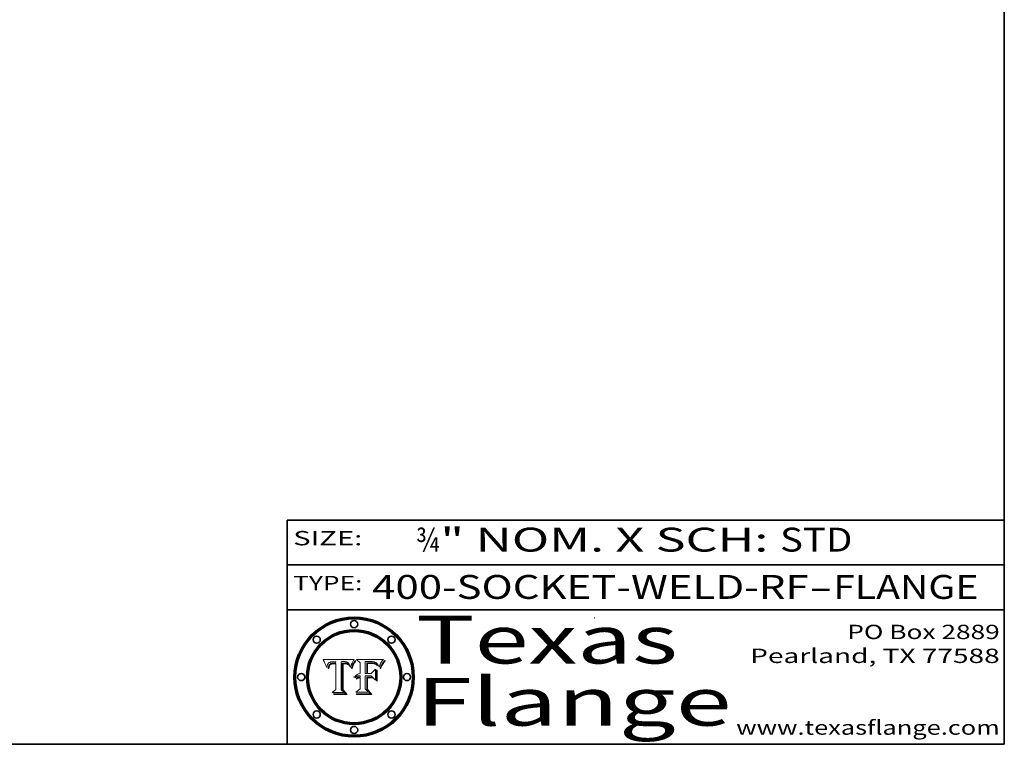
# Model space of a CAD drawing. Extents: x 0 to 10.8, y 0 to 8.3.
# Drawn here: x 6.6 to 10.8, y 0.2 to 3.3 of the extents above; entities that cross this region are included whole.
import ezdxf
from ezdxf.enums import TextEntityAlignment as Align

# ---------------------------------------------------------------- set-up
doc = ezdxf.new("R2010")
doc.units = 0
doc.header["$MEASUREMENT"] = 0
doc.layers.get('0').update_dxf_attribs({"lineweight": 13})
doc.layers.add('1', color=7, linetype='Continuous', lineweight=13)
doc.styles.get("Standard").update_dxf_attribs({"font": 'isocp.shx'})

# ---------------------------------------------------------------- blocks, each defined once
blk = doc.blocks.new('BLOCK1')
at = {"color": 7, "lineweight": 13, "ltscale": 0.03937}
for s, p, p2 in [('400-SOCKET-WELD-RF', (8.1052, 0.8582), (9.9311, 0.8582)), ('FLANGE', (10.0342, 0.8582), (10.6418, 0.8582)), ('-', (9.9326, 0.8582), (10.0326, 0.8582))]:
    blk.add_text(s, height=0.1, dxfattribs=at).set_placement(p, p2, align=Align.FIT)
blk = doc.blocks.new('BLOCK2')
at = {"color": 7, "lineweight": 13, "ltscale": 0.03937}
for s, p, p2 in [('¾', (8.2886, 1.056), (8.3886, 1.056)), ('" NOM. X SCH: ', (8.3902, 1.056), (9.81, 1.056)), ('STD', (9.8115, 1.056), (10.1146, 1.056))]:
    blk.add_text(s, height=0.1, dxfattribs=at).set_placement(p, p2, align=Align.FIT)
blk = doc.blocks.new('BLOCK3')
at = {"color": 7, "lineweight": 13, "ltscale": 0.03937}
for s, p, p2 in [('PO Box 2889', (10.0931, 0.69), (10.7308, 0.69)), ('Pearland, TX 77588', (9.6867, 0.59), (10.7308, 0.59)), ('www.texasflange.com', (9.6286, 0.29), (10.7308, 0.29))]:
    blk.add_text(s, height=0.06, dxfattribs=at).set_placement(p, p2, align=Align.FIT)
blk = doc.blocks.new('BLOCK4')
at = {"color": 7, "lineweight": 13, "ltscale": 0.03937}
for s, p, p2 in [('Texas', (8.2892, 0.5879), (9.3837, 0.5879)), ('Flange', (8.2892, 0.3279), (9.6089, 0.3279))]:
    blk.add_text(s, height=0.2, dxfattribs=at).set_placement(p, p2, align=Align.FIT)
blk = doc.blocks.new('BLOCK5')
at = {"color": 7, "lineweight": 5, "ltscale": 0.00324}
blk.add_line((8.0298, 0.6053), (7.9003, 0.6042), dxfattribs=at)
at = {"color": 7, "lineweight": 5, "ltscale": 0.000103115}
blk.add_line((7.9003, 0.6042), (7.9022, 0.6005), dxfattribs=at)
at = {"color": 7, "lineweight": 5, "ltscale": 0.000100453}
blk.add_line((7.9022, 0.6005), (7.9039, 0.597), dxfattribs=at)
at = {"color": 7, "lineweight": 5, "ltscale": 9.78009e-05}
blk.add_line((7.9039, 0.597), (7.9056, 0.5934), dxfattribs=at)
at = {"color": 7, "lineweight": 5, "ltscale": 9.51532e-05}
blk.add_line((7.9056, 0.5934), (7.9072, 0.59), dxfattribs=at)
at = {"color": 7, "lineweight": 5, "ltscale": 9.25048e-05}
blk.add_line((7.9072, 0.59), (7.9087, 0.5866), dxfattribs=at)
at = {"color": 7, "lineweight": 5, "ltscale": 8.99068e-05}
blk.add_line((7.9087, 0.5866), (7.9101, 0.5833), dxfattribs=at)
at = {"color": 7, "lineweight": 5, "ltscale": 8.73531e-05}
blk.add_line((7.9101, 0.5833), (7.9114, 0.58), dxfattribs=at)
at = {"color": 7, "lineweight": 5, "ltscale": 8.48421e-05}
blk.add_line((7.9114, 0.58), (7.9126, 0.5768), dxfattribs=at)
at = {"color": 7, "lineweight": 5, "ltscale": 8.23394e-05}
blk.add_line((7.9126, 0.5768), (7.9137, 0.5737), dxfattribs=at)
at = {"color": 7, "lineweight": 5, "ltscale": 5.86699e-05}
blk.add_line((7.9164, 0.5758), (7.9168, 0.5781), dxfattribs=at)
at = {"color": 7, "lineweight": 5, "ltscale": 5.54066e-05}
blk.add_line((7.9168, 0.5781), (7.9173, 0.5802), dxfattribs=at)
at = {"color": 7, "lineweight": 5, "ltscale": 5.23527e-05}
blk.add_line((7.9173, 0.5802), (7.918, 0.5822), dxfattribs=at)
at = {"color": 7, "lineweight": 5, "ltscale": 4.95602e-05}
blk.add_line((7.918, 0.5822), (7.9187, 0.5841), dxfattribs=at)
at = {"color": 7, "lineweight": 5, "ltscale": 4.71572e-05}
blk.add_line((7.9187, 0.5841), (7.9195, 0.5858), dxfattribs=at)
at = {"color": 7, "lineweight": 5, "ltscale": 4.50516e-05}
blk.add_line((7.9195, 0.5858), (7.9205, 0.5873), dxfattribs=at)
at = {"color": 7, "lineweight": 5, "ltscale": 4.34491e-05}
blk.add_line((7.9205, 0.5873), (7.9216, 0.5887), dxfattribs=at)
at = {"color": 7, "lineweight": 5, "ltscale": 4.22981e-05}
blk.add_line((7.9216, 0.5887), (7.9228, 0.5899), dxfattribs=at)
at = {"color": 7, "lineweight": 5, "ltscale": 4.24485e-05}
blk.add_line((7.9228, 0.5899), (7.9241, 0.591), dxfattribs=at)
at = {"color": 7, "lineweight": 5, "ltscale": 4.84865e-05}
blk.add_line((7.9237, 0.5778), (7.9231, 0.576), dxfattribs=at)
at = {"color": 7, "lineweight": 5, "ltscale": 4.56021e-05}
blk.add_line((7.9244, 0.5795), (7.9237, 0.5778), dxfattribs=at)
at = {"color": 7, "lineweight": 5, "ltscale": 4.38915e-05}
blk.add_line((7.9241, 0.591), (7.9255, 0.5919), dxfattribs=at)
at = {"color": 7, "lineweight": 5, "ltscale": 4.29647e-05}
blk.add_line((7.9252, 0.5811), (7.9244, 0.5795), dxfattribs=at)
at = {"color": 7, "lineweight": 5, "ltscale": 4.06864e-05}
blk.add_line((7.926, 0.5824), (7.9252, 0.5811), dxfattribs=at)
at = {"color": 7, "lineweight": 5, "ltscale": 4.58171e-05}
blk.add_line((7.9255, 0.5919), (7.9272, 0.5928), dxfattribs=at)
at = {"color": 7, "lineweight": 5, "ltscale": 3.86873e-05}
blk.add_line((7.927, 0.5837), (7.926, 0.5824), dxfattribs=at)
at = {"color": 7, "lineweight": 5, "ltscale": 7.72266e-05}
blk.add_line((7.9261, 0.5765), (7.9274, 0.5793), dxfattribs=at)
at = {"color": 7, "lineweight": 5, "ltscale": 7.40831e-05}
blk.add_line((7.9291, 0.5857), (7.927, 0.5837), dxfattribs=at)
at = {"color": 7, "lineweight": 5, "ltscale": 4.81176e-05}
blk.add_line((7.9272, 0.5928), (7.9289, 0.5935), dxfattribs=at)
at = {"color": 7, "lineweight": 5, "ltscale": 6.93722e-05}
blk.add_line((7.9274, 0.5793), (7.9289, 0.5816), dxfattribs=at)
at = {"color": 7, "lineweight": 5, "ltscale": 5.08108e-05}
blk.add_line((7.9289, 0.5935), (7.9309, 0.5941), dxfattribs=at)
at = {"color": 7, "lineweight": 5, "ltscale": 6.514e-05}
blk.add_line((7.9289, 0.5816), (7.9308, 0.5834), dxfattribs=at)
at = {"color": 7, "lineweight": 5, "ltscale": 3.83282e-05}
blk.add_line((7.9304, 0.5865), (7.9291, 0.5857), dxfattribs=at)
at = {"color": 7, "lineweight": 5, "ltscale": 4.01292e-05}
blk.add_line((7.9318, 0.5873), (7.9304, 0.5865), dxfattribs=at)
at = {"color": 7, "lineweight": 5, "ltscale": 6.9428e-05}
blk.add_line((7.9308, 0.5834), (7.9332, 0.5848), dxfattribs=at)
at = {"color": 7, "lineweight": 5, "ltscale": 5.37678e-05}
blk.add_line((7.9309, 0.5941), (7.933, 0.5946), dxfattribs=at)
at = {"color": 7, "lineweight": 5, "ltscale": 4.21777e-05}
blk.add_line((7.9334, 0.5879), (7.9318, 0.5873), dxfattribs=at)
at = {"color": 7, "lineweight": 5, "ltscale": 5.70415e-05}
blk.add_line((7.933, 0.5946), (7.9352, 0.595), dxfattribs=at)
at = {"color": 7, "lineweight": 5, "ltscale": 3.75465e-05}
blk.add_line((7.9332, 0.5848), (7.9346, 0.5853), dxfattribs=at)
at = {"color": 7, "lineweight": 5, "ltscale": 4.46091e-05}
blk.add_line((7.9351, 0.5885), (7.9334, 0.5879), dxfattribs=at)
at = {"color": 7, "lineweight": 5, "ltscale": 3.98865e-05}
blk.add_line((7.9346, 0.5853), (7.9362, 0.5858), dxfattribs=at)
at = {"color": 7, "lineweight": 5, "ltscale": 4.73192e-05}
blk.add_line((7.9369, 0.5889), (7.9351, 0.5885), dxfattribs=at)
at = {"color": 7, "lineweight": 5, "ltscale": 6.04204e-05}
blk.add_line((7.9352, 0.595), (7.9376, 0.5953), dxfattribs=at)
at = {"color": 7, "lineweight": 5, "ltscale": 4.23744e-05}
blk.add_line((7.9362, 0.5858), (7.9378, 0.5862), dxfattribs=at)
at = {"color": 7, "lineweight": 5, "ltscale": 5.02154e-05}
blk.add_line((7.9389, 0.5893), (7.9369, 0.5889), dxfattribs=at)
at = {"color": 7, "lineweight": 5, "ltscale": 6.4089e-05}
blk.add_line((7.9376, 0.5953), (7.9402, 0.5955), dxfattribs=at)
at = {"color": 7, "lineweight": 5, "ltscale": 4.50998e-05}
blk.add_line((7.9378, 0.5862), (7.9396, 0.5865), dxfattribs=at)
at = {"color": 7, "lineweight": 5, "ltscale": 5.3275e-05}
blk.add_line((7.941, 0.5895), (7.9389, 0.5893), dxfattribs=at)
at = {"color": 7, "lineweight": 5, "ltscale": 4.79821e-05}
blk.add_line((7.9396, 0.5865), (7.9415, 0.5867), dxfattribs=at)
at = {"color": 7, "lineweight": 5, "ltscale": 6.78085e-05}
blk.add_line((7.9402, 0.5955), (7.9429, 0.5956), dxfattribs=at)
at = {"color": 7, "lineweight": 5, "ltscale": 5.65615e-05}
blk.add_line((7.9433, 0.5897), (7.941, 0.5895), dxfattribs=at)
at = {"color": 7, "lineweight": 5, "ltscale": 5.09872e-05}
blk.add_line((7.9415, 0.5867), (7.9435, 0.5869), dxfattribs=at)
at = {"color": 7, "lineweight": 5, "ltscale": 5.0286e-05}
blk.add_line((7.9429, 0.5956), (7.9449, 0.5955), dxfattribs=at)
at = {"color": 7, "lineweight": 5, "ltscale": 5.99065e-05}
blk.add_line((7.9457, 0.5897), (7.9433, 0.5897), dxfattribs=at)
at = {"color": 7, "lineweight": 5, "ltscale": 5.40933e-05}
blk.add_line((7.9435, 0.5869), (7.9457, 0.5869), dxfattribs=at)
at = {"color": 7, "lineweight": 5, "ltscale": 5.14153e-05}
blk.add_line((7.9449, 0.5955), (7.9469, 0.5955), dxfattribs=at)
at = {"color": 7, "lineweight": 5, "ltscale": 0.000162237}
blk.add_line((7.9522, 0.5896), (7.9457, 0.5897), dxfattribs=at)
at = {"color": 7, "lineweight": 5, "ltscale": 0.000191986}
blk.add_line((7.9457, 0.5869), (7.9534, 0.5868), dxfattribs=at)
at = {"color": 7, "lineweight": 5, "ltscale": 5.25609e-05}
blk.add_line((7.9469, 0.5955), (7.949, 0.5953), dxfattribs=at)
at = {"color": 7, "lineweight": 5, "ltscale": 5.37478e-05}
blk.add_line((7.949, 0.5953), (7.9512, 0.5951), dxfattribs=at)
at = {"color": 7, "lineweight": 5, "ltscale": 5.49198e-05}
blk.add_line((7.9512, 0.5951), (7.9534, 0.5949), dxfattribs=at)
at = {"color": 7, "lineweight": 5, "ltscale": 0.000135787}
blk.add_line((7.9534, 0.5949), (7.9522, 0.5896), dxfattribs=at)
at = {"color": 7, "lineweight": 5, "ltscale": 0.00269}
blk.add_line((7.9534, 0.5868), (7.9534, 0.4792), dxfattribs=at)
at = {"color": 7, "lineweight": 5, "ltscale": 0.002931}
blk.add_line((7.9749, 0.4783), (7.9762, 0.5956), dxfattribs=at)
at = {"color": 7, "lineweight": 5, "ltscale": 4.88309e-05}
blk.add_line((7.9762, 0.5956), (7.9781, 0.5957), dxfattribs=at)
at = {"color": 7, "lineweight": 5, "ltscale": 4.87696e-05}
blk.add_line((7.9781, 0.5957), (7.9801, 0.5958), dxfattribs=at)
at = {"color": 7, "lineweight": 5, "ltscale": 4.87218e-05}
blk.add_line((7.9801, 0.5958), (7.982, 0.5959), dxfattribs=at)
at = {"color": 7, "lineweight": 5, "ltscale": 4.86926e-05}
blk.add_line((7.982, 0.5959), (7.984, 0.596), dxfattribs=at)
at = {"color": 7, "lineweight": 5, "ltscale": 4.8677e-05}
blk.add_line((7.984, 0.596), (7.9859, 0.596), dxfattribs=at)
at = {"color": 7, "lineweight": 5, "ltscale": 5.79538e-05}
blk.add_line((7.9859, 0.596), (7.9882, 0.5959), dxfattribs=at)
at = {"color": 7, "lineweight": 5, "ltscale": 5.50105e-05}
blk.add_line((7.9882, 0.5959), (7.9904, 0.5958), dxfattribs=at)
at = {"color": 7, "lineweight": 5, "ltscale": 5.22111e-05}
blk.add_line((7.9904, 0.5958), (7.9925, 0.5956), dxfattribs=at)
at = {"color": 7, "lineweight": 5, "ltscale": 4.94853e-05}
blk.add_line((7.9925, 0.5956), (7.9945, 0.5952), dxfattribs=at)
at = {"color": 7, "lineweight": 5, "ltscale": 4.69867e-05}
blk.add_line((7.9945, 0.5952), (7.9963, 0.5948), dxfattribs=at)
at = {"color": 7, "lineweight": 5, "ltscale": 4.4644e-05}
blk.add_line((7.9963, 0.5948), (7.998, 0.5943), dxfattribs=at)
at = {"color": 7, "lineweight": 5, "ltscale": 4.25388e-05}
blk.add_line((7.998, 0.5943), (7.9996, 0.5937), dxfattribs=at)
at = {"color": 7, "lineweight": 5, "ltscale": 4.06936e-05}
blk.add_line((7.9996, 0.5937), (8.001, 0.5929), dxfattribs=at)
at = {"color": 7, "lineweight": 5, "ltscale": 3.91439e-05}
blk.add_line((8.001, 0.5929), (8.0024, 0.5921), dxfattribs=at)
at = {"color": 7, "lineweight": 5, "ltscale": 3.79217e-05}
blk.add_line((8.0024, 0.5921), (8.0036, 0.5912), dxfattribs=at)
at = {"color": 7, "lineweight": 5, "ltscale": 3.82045e-05}
blk.add_line((8.0036, 0.5912), (8.0047, 0.5902), dxfattribs=at)
at = {"color": 7, "lineweight": 5, "ltscale": 3.99235e-05}
blk.add_line((8.0047, 0.5902), (8.0058, 0.589), dxfattribs=at)
at = {"color": 7, "lineweight": 5, "ltscale": 4.20052e-05}
blk.add_line((8.0058, 0.589), (8.0068, 0.5877), dxfattribs=at)
at = {"color": 7, "lineweight": 5, "ltscale": 4.42829e-05}
blk.add_line((8.0068, 0.5877), (8.0078, 0.5862), dxfattribs=at)
at = {"color": 7, "lineweight": 5, "ltscale": 4.68654e-05}
blk.add_line((8.0078, 0.5862), (8.0087, 0.5846), dxfattribs=at)
at = {"color": 7, "lineweight": 5, "ltscale": 4.95626e-05}
blk.add_line((8.0087, 0.5846), (8.0096, 0.5828), dxfattribs=at)
at = {"color": 7, "lineweight": 5, "ltscale": 5.25037e-05}
blk.add_line((8.0096, 0.5828), (8.0104, 0.5809), dxfattribs=at)
at = {"color": 7, "lineweight": 5, "ltscale": 5.554e-05}
blk.add_line((8.0104, 0.5809), (8.0112, 0.5788), dxfattribs=at)
at = {"color": 7, "lineweight": 5, "ltscale": 5.87204e-05}
blk.add_line((8.0112, 0.5788), (8.0119, 0.5765), dxfattribs=at)
at = {"color": 7, "lineweight": 5, "ltscale": 5.05025e-05}
blk.add_line((8.0155, 0.5765), (8.0161, 0.5784), dxfattribs=at)
at = {"color": 7, "lineweight": 5, "ltscale": 4.89753e-05}
blk.add_line((8.0161, 0.5784), (8.0168, 0.5803), dxfattribs=at)
at = {"color": 7, "lineweight": 5, "ltscale": 4.74568e-05}
blk.add_line((8.0168, 0.5803), (8.0175, 0.582), dxfattribs=at)
at = {"color": 7, "lineweight": 5, "ltscale": 4.59543e-05}
blk.add_line((8.0175, 0.582), (8.0182, 0.5837), dxfattribs=at)
at = {"color": 7, "lineweight": 5, "ltscale": 4.4442e-05}
blk.add_line((8.0182, 0.5837), (8.019, 0.5854), dxfattribs=at)
at = {"color": 7, "lineweight": 5, "ltscale": 4.29963e-05}
blk.add_line((8.019, 0.5854), (8.0197, 0.5869), dxfattribs=at)
at = {"color": 7, "lineweight": 5, "ltscale": 4.15607e-05}
blk.add_line((8.0197, 0.5869), (8.0204, 0.5884), dxfattribs=at)
at = {"color": 7, "lineweight": 5, "ltscale": 4.0176e-05}
blk.add_line((8.0204, 0.5884), (8.0212, 0.5898), dxfattribs=at)
at = {"color": 7, "lineweight": 5, "ltscale": 0.000399523}
blk.add_line((8.0212, 0.5898), (8.029, 0.6038), dxfattribs=at)
at = {"color": 7, "lineweight": 5, "ltscale": 4.35633e-05}
blk.add_line((8.029, 0.6038), (8.0298, 0.6053), dxfattribs=at)
at = {"color": 7, "lineweight": 5, "ltscale": 9.5007e-05}
blk.add_line((7.9137, 0.5737), (7.9159, 0.5707), dxfattribs=at)
at = {"color": 7, "lineweight": 5, "ltscale": 6.5787e-05}
blk.add_line((7.9159, 0.5707), (7.9161, 0.5733), dxfattribs=at)
at = {"color": 7, "lineweight": 5, "ltscale": 6.21658e-05}
blk.add_line((7.9161, 0.5733), (7.9164, 0.5758), dxfattribs=at)
at = {"color": 7, "lineweight": 5, "ltscale": 6.17484e-05}
blk.add_line((7.9217, 0.5696), (7.9215, 0.5671), dxfattribs=at)
at = {"color": 7, "lineweight": 5, "ltscale": 7.03016e-05}
blk.add_line((7.9215, 0.5671), (7.9243, 0.5671), dxfattribs=at)
at = {"color": 7, "lineweight": 5, "ltscale": 5.82307e-05}
blk.add_line((7.9221, 0.5719), (7.9217, 0.5696), dxfattribs=at)
at = {"color": 7, "lineweight": 5, "ltscale": 5.4813e-05}
blk.add_line((7.9225, 0.574), (7.9221, 0.5719), dxfattribs=at)
at = {"color": 7, "lineweight": 5, "ltscale": 5.15682e-05}
blk.add_line((7.9231, 0.576), (7.9225, 0.574), dxfattribs=at)
at = {"color": 7, "lineweight": 5, "ltscale": 5.37733e-05}
blk.add_line((7.9243, 0.5671), (7.9245, 0.5693), dxfattribs=at)
at = {"color": 7, "lineweight": 5, "ltscale": 5.06901e-05}
blk.add_line((7.9245, 0.5693), (7.9248, 0.5713), dxfattribs=at)
at = {"color": 7, "lineweight": 5, "ltscale": 4.77131e-05}
blk.add_line((7.9248, 0.5713), (7.9251, 0.5731), dxfattribs=at)
at = {"color": 7, "lineweight": 5, "ltscale": 4.48863e-05}
blk.add_line((7.9251, 0.5731), (7.9256, 0.5749), dxfattribs=at)
at = {"color": 7, "lineweight": 5, "ltscale": 4.22422e-05}
blk.add_line((7.9256, 0.5749), (7.9261, 0.5765), dxfattribs=at)
at = {"color": 7, "lineweight": 5, "ltscale": 6.19363e-05}
blk.add_line((8.0119, 0.5765), (8.0125, 0.5741), dxfattribs=at)
at = {"color": 7, "lineweight": 5, "ltscale": 5.73529e-05}
blk.add_line((8.0125, 0.5741), (8.0141, 0.5725), dxfattribs=at)
at = {"color": 7, "lineweight": 5, "ltscale": 5.36381e-05}
blk.add_line((8.0141, 0.5725), (8.0148, 0.5746), dxfattribs=at)
at = {"color": 7, "lineweight": 5, "ltscale": 5.20356e-05}
blk.add_line((8.0148, 0.5746), (8.0155, 0.5765), dxfattribs=at)
at = {"color": 7, "lineweight": 5, "ltscale": 0.000493338}
blk.add_line((7.9534, 0.4792), (7.9382, 0.4665), dxfattribs=at)
at = {"color": 7, "lineweight": 5, "ltscale": 0.001236}
blk.add_line((7.9382, 0.4665), (7.9876, 0.4665), dxfattribs=at)
at = {"color": 7, "lineweight": 5, "ltscale": 0.000434364}
blk.add_line((7.9876, 0.4665), (7.9749, 0.4783), dxfattribs=at)
blk = doc.blocks.new('BLOCK6')
at = {"color": 7, "lineweight": 5, "ltscale": 0.000504919}
blk.add_line((8.0398, 0.6053), (8.0544, 0.5913), dxfattribs=at)
at = {"color": 7, "lineweight": 5, "ltscale": 0.002807}
blk.add_line((8.1521, 0.6053), (8.0398, 0.6053), dxfattribs=at)
at = {"color": 7, "lineweight": 5, "ltscale": 0.001141}
blk.add_line((8.0544, 0.5913), (8.0544, 0.5457), dxfattribs=at)
at = {"color": 7, "lineweight": 5, "ltscale": 0.001265}
blk.add_line((8.076, 0.5457), (8.076, 0.5963), dxfattribs=at)
at = {"color": 7, "lineweight": 5, "ltscale": 0.00010009}
blk.add_line((8.076, 0.5963), (8.08, 0.5962), dxfattribs=at)
at = {"color": 7, "lineweight": 5, "ltscale": 0.000262297}
blk.add_line((8.08, 0.5962), (8.0905, 0.5961), dxfattribs=at)
at = {"color": 7, "lineweight": 5, "ltscale": 7.8458e-05}
blk.add_line((8.0857, 0.5905), (8.0826, 0.5904), dxfattribs=at)
at = {"color": 7, "lineweight": 5, "ltscale": 0.001117}
blk.add_line((8.0826, 0.5904), (8.0826, 0.5457), dxfattribs=at)
at = {"color": 7, "lineweight": 5, "ltscale": 6.71447e-05}
blk.add_line((8.0853, 0.5874), (8.088, 0.5876), dxfattribs=at)
at = {"color": 7, "lineweight": 5, "ltscale": 0.001044}
blk.add_line((8.0853, 0.5457), (8.0853, 0.5874), dxfattribs=at)
at = {"color": 7, "lineweight": 5, "ltscale": 6.79766e-05}
blk.add_line((8.0885, 0.5906), (8.0857, 0.5905), dxfattribs=at)
at = {"color": 7, "lineweight": 5, "ltscale": 6.25167e-05}
blk.add_line((8.088, 0.5876), (8.0905, 0.5878), dxfattribs=at)
at = {"color": 7, "lineweight": 5, "ltscale": 6.96783e-05}
blk.add_line((8.0913, 0.5907), (8.0885, 0.5906), dxfattribs=at)
at = {"color": 7, "lineweight": 5, "ltscale": 0.000154143}
blk.add_line((8.0905, 0.5961), (8.0967, 0.5962), dxfattribs=at)
at = {"color": 7, "lineweight": 5, "ltscale": 5.79292e-05}
blk.add_line((8.0905, 0.5878), (8.0928, 0.5879), dxfattribs=at)
at = {"color": 7, "lineweight": 5, "ltscale": 7.14161e-05}
blk.add_line((8.0941, 0.5907), (8.0913, 0.5907), dxfattribs=at)
at = {"color": 7, "lineweight": 5, "ltscale": 5.334e-05}
blk.add_line((8.0928, 0.5879), (8.0949, 0.588), dxfattribs=at)
at = {"color": 7, "lineweight": 5, "ltscale": 7.31315e-05}
blk.add_line((8.097, 0.5908), (8.0941, 0.5907), dxfattribs=at)
at = {"color": 7, "lineweight": 5, "ltscale": 4.87983e-05}
blk.add_line((8.0949, 0.588), (8.0969, 0.588), dxfattribs=at)
at = {"color": 7, "lineweight": 5, "ltscale": 8.03713e-05}
blk.add_line((8.0967, 0.5962), (8.0999, 0.5962), dxfattribs=at)
at = {"color": 7, "lineweight": 5, "ltscale": 6.31844e-05}
blk.add_line((8.0969, 0.588), (8.0994, 0.588), dxfattribs=at)
at = {"color": 7, "lineweight": 5, "ltscale": 7.48528e-05}
blk.add_line((8.1, 0.5908), (8.097, 0.5908), dxfattribs=at)
at = {"color": 7, "lineweight": 5, "ltscale": 5.98639e-05}
blk.add_line((8.0994, 0.588), (8.1018, 0.5879), dxfattribs=at)
at = {"color": 7, "lineweight": 5, "ltscale": 7.56285e-05}
blk.add_line((8.0999, 0.5962), (8.1029, 0.596), dxfattribs=at)
at = {"color": 7, "lineweight": 5, "ltscale": 0.000106204}
blk.add_line((8.1043, 0.5907), (8.1, 0.5908), dxfattribs=at)
at = {"color": 7, "lineweight": 5, "ltscale": 5.64828e-05}
blk.add_line((8.1018, 0.5879), (8.1041, 0.5878), dxfattribs=at)
at = {"color": 7, "lineweight": 5, "ltscale": 7.09728e-05}
blk.add_line((8.1029, 0.596), (8.1057, 0.5958), dxfattribs=at)
at = {"color": 7, "lineweight": 5, "ltscale": 5.31538e-05}
blk.add_line((8.1041, 0.5878), (8.1062, 0.5877), dxfattribs=at)
at = {"color": 7, "lineweight": 5, "ltscale": 9.82815e-05}
blk.add_line((8.1082, 0.5903), (8.1043, 0.5907), dxfattribs=at)
at = {"color": 7, "lineweight": 5, "ltscale": 6.64247e-05}
blk.add_line((8.1057, 0.5958), (8.1084, 0.5955), dxfattribs=at)
at = {"color": 7, "lineweight": 5, "ltscale": 4.98579e-05}
blk.add_line((8.1062, 0.5877), (8.1082, 0.5875), dxfattribs=at)
at = {"color": 7, "lineweight": 5, "ltscale": 9.07975e-05}
blk.add_line((8.1118, 0.5898), (8.1082, 0.5903), dxfattribs=at)
at = {"color": 7, "lineweight": 5, "ltscale": 4.65618e-05}
blk.add_line((8.1082, 0.5875), (8.11, 0.5873), dxfattribs=at)
at = {"color": 7, "lineweight": 5, "ltscale": 6.19662e-05}
blk.add_line((8.1084, 0.5955), (8.1108, 0.5951), dxfattribs=at)
at = {"color": 7, "lineweight": 5, "ltscale": 4.32948e-05}
blk.add_line((8.11, 0.5873), (8.1117, 0.5871), dxfattribs=at)
at = {"color": 7, "lineweight": 5, "ltscale": 5.76855e-05}
blk.add_line((8.1108, 0.5951), (8.1131, 0.5946), dxfattribs=at)
at = {"color": 7, "lineweight": 5, "ltscale": 4.01241e-05}
blk.add_line((8.1117, 0.5871), (8.1133, 0.5868), dxfattribs=at)
at = {"color": 7, "lineweight": 5, "ltscale": 8.37777e-05}
blk.add_line((8.115, 0.589), (8.1118, 0.5898), dxfattribs=at)
at = {"color": 7, "lineweight": 5, "ltscale": 5.35144e-05}
blk.add_line((8.1131, 0.5946), (8.1152, 0.5941), dxfattribs=at)
at = {"color": 7, "lineweight": 5, "ltscale": 7.07787e-05}
blk.add_line((8.1133, 0.5868), (8.1161, 0.5862), dxfattribs=at)
at = {"color": 7, "lineweight": 5, "ltscale": 7.75432e-05}
blk.add_line((8.118, 0.5879), (8.115, 0.589), dxfattribs=at)
at = {"color": 7, "lineweight": 5, "ltscale": 4.95647e-05}
blk.add_line((8.1152, 0.5941), (8.117, 0.5934), dxfattribs=at)
at = {"color": 7, "lineweight": 5, "ltscale": 6.48228e-05}
blk.add_line((8.1161, 0.5862), (8.1185, 0.5854), dxfattribs=at)
at = {"color": 7, "lineweight": 5, "ltscale": 4.59337e-05}
blk.add_line((8.117, 0.5934), (8.1187, 0.5927), dxfattribs=at)
at = {"color": 7, "lineweight": 5, "ltscale": 7.20711e-05}
blk.add_line((8.1205, 0.5867), (8.118, 0.5879), dxfattribs=at)
at = {"color": 7, "lineweight": 5, "ltscale": 6.55881e-05}
blk.add_line((8.1185, 0.5854), (8.1209, 0.5842), dxfattribs=at)
at = {"color": 7, "lineweight": 5, "ltscale": 4.25471e-05}
blk.add_line((8.1187, 0.5927), (8.1202, 0.5919), dxfattribs=at)
at = {"color": 7, "lineweight": 5, "ltscale": 4.25074e-05}
blk.add_line((8.1202, 0.5919), (8.1216, 0.5909), dxfattribs=at)
at = {"color": 7, "lineweight": 5, "ltscale": 6.77002e-05}
blk.add_line((8.1228, 0.5852), (8.1205, 0.5867), dxfattribs=at)
at = {"color": 7, "lineweight": 5, "ltscale": 6.70416e-05}
blk.add_line((8.1209, 0.5842), (8.1232, 0.5829), dxfattribs=at)
at = {"color": 7, "lineweight": 5, "ltscale": 4.57046e-05}
blk.add_line((8.1216, 0.5909), (8.123, 0.5897), dxfattribs=at)
at = {"color": 7, "lineweight": 5, "ltscale": 6.46171e-05}
blk.add_line((8.1247, 0.5835), (8.1228, 0.5852), dxfattribs=at)
at = {"color": 7, "lineweight": 5, "ltscale": 4.92938e-05}
blk.add_line((8.123, 0.5897), (8.1244, 0.5883), dxfattribs=at)
at = {"color": 7, "lineweight": 5, "ltscale": 6.91849e-05}
blk.add_line((8.1232, 0.5829), (8.1254, 0.5812), dxfattribs=at)
at = {"color": 7, "lineweight": 5, "ltscale": 5.30859e-05}
blk.add_line((8.1244, 0.5883), (8.1258, 0.5868), dxfattribs=at)
at = {"color": 7, "lineweight": 5, "ltscale": 6.30754e-05}
blk.add_line((8.1263, 0.5815), (8.1247, 0.5835), dxfattribs=at)
at = {"color": 7, "lineweight": 5, "ltscale": 7.18996e-05}
blk.add_line((8.1254, 0.5812), (8.1276, 0.5793), dxfattribs=at)
at = {"color": 7, "lineweight": 5, "ltscale": 5.71802e-05}
blk.add_line((8.1258, 0.5868), (8.1272, 0.585), dxfattribs=at)
at = {"color": 7, "lineweight": 5, "ltscale": 6.30147e-05}
blk.add_line((8.1276, 0.5793), (8.1263, 0.5815), dxfattribs=at)
at = {"color": 7, "lineweight": 5, "ltscale": 6.13618e-05}
blk.add_line((8.1272, 0.585), (8.1286, 0.583), dxfattribs=at)
at = {"color": 7, "lineweight": 5, "ltscale": 6.57329e-05}
blk.add_line((8.1286, 0.583), (8.13, 0.5807), dxfattribs=at)
at = {"color": 7, "lineweight": 5, "ltscale": 7.01949e-05}
blk.add_line((8.13, 0.5807), (8.1315, 0.5783), dxfattribs=at)
at = {"color": 7, "lineweight": 5, "ltscale": 7.47805e-05}
blk.add_line((8.1315, 0.5783), (8.1329, 0.5757), dxfattribs=at)
at = {"color": 7, "lineweight": 5, "ltscale": 5.88925e-05}
blk.add_line((8.1352, 0.575), (8.136, 0.5772), dxfattribs=at)
at = {"color": 7, "lineweight": 5, "ltscale": 5.57078e-05}
blk.add_line((8.136, 0.5772), (8.1369, 0.5793), dxfattribs=at)
at = {"color": 7, "lineweight": 5, "ltscale": 5.2567e-05}
blk.add_line((8.1369, 0.5793), (8.1377, 0.5812), dxfattribs=at)
at = {"color": 7, "lineweight": 5, "ltscale": 4.94253e-05}
blk.add_line((8.1377, 0.5812), (8.1385, 0.583), dxfattribs=at)
at = {"color": 7, "lineweight": 5, "ltscale": 4.62924e-05}
blk.add_line((8.1385, 0.583), (8.1392, 0.5847), dxfattribs=at)
at = {"color": 7, "lineweight": 5, "ltscale": 4.31788e-05}
blk.add_line((8.1392, 0.5847), (8.1399, 0.5863), dxfattribs=at)
at = {"color": 7, "lineweight": 5, "ltscale": 4.00421e-05}
blk.add_line((8.1399, 0.5863), (8.1406, 0.5877), dxfattribs=at)
at = {"color": 7, "lineweight": 5, "ltscale": 7.07088e-05}
blk.add_line((8.1406, 0.5877), (8.1419, 0.5903), dxfattribs=at)
at = {"color": 7, "lineweight": 5, "ltscale": 6.11807e-05}
blk.add_line((8.1419, 0.5903), (8.1431, 0.5924), dxfattribs=at)
at = {"color": 7, "lineweight": 5, "ltscale": 6.8775e-05}
blk.add_line((8.1431, 0.5924), (8.1445, 0.5947), dxfattribs=at)
at = {"color": 7, "lineweight": 5, "ltscale": 3.83666e-05}
blk.add_line((8.1445, 0.5947), (8.1454, 0.596), dxfattribs=at)
at = {"color": 7, "lineweight": 5, "ltscale": 4.09684e-05}
blk.add_line((8.1454, 0.596), (8.1463, 0.5974), dxfattribs=at)
at = {"color": 7, "lineweight": 5, "ltscale": 4.36186e-05}
blk.add_line((8.1463, 0.5974), (8.1473, 0.5988), dxfattribs=at)
at = {"color": 7, "lineweight": 5, "ltscale": 4.62797e-05}
blk.add_line((8.1473, 0.5988), (8.1484, 0.6003), dxfattribs=at)
at = {"color": 7, "lineweight": 5, "ltscale": 4.89244e-05}
blk.add_line((8.1484, 0.6003), (8.1495, 0.6019), dxfattribs=at)
at = {"color": 7, "lineweight": 5, "ltscale": 5.15938e-05}
blk.add_line((8.1495, 0.6019), (8.1507, 0.6036), dxfattribs=at)
at = {"color": 7, "lineweight": 5, "ltscale": 5.42941e-05}
blk.add_line((8.1507, 0.6036), (8.1521, 0.6053), dxfattribs=at)
at = {"color": 7, "lineweight": 5, "ltscale": 6.68728e-05}
blk.add_line((8.0369, 0.5376), (8.0354, 0.5355), dxfattribs=at)
at = {"color": 7, "lineweight": 5, "ltscale": 6.56415e-05}
blk.add_line((8.0387, 0.5395), (8.0369, 0.5376), dxfattribs=at)
at = {"color": 7, "lineweight": 5, "ltscale": 6.55187e-05}
blk.add_line((8.0408, 0.5412), (8.0387, 0.5395), dxfattribs=at)
at = {"color": 7, "lineweight": 5, "ltscale": 6.6503e-05}
blk.add_line((8.043, 0.5426), (8.0408, 0.5412), dxfattribs=at)
at = {"color": 7, "lineweight": 5, "ltscale": 6.86342e-05}
blk.add_line((8.0455, 0.5438), (8.043, 0.5426), dxfattribs=at)
at = {"color": 7, "lineweight": 5, "ltscale": 4.7776e-05}
blk.add_line((8.0435, 0.5355), (8.0453, 0.5361), dxfattribs=at)
at = {"color": 7, "lineweight": 5, "ltscale": 4.80296e-05}
blk.add_line((8.0453, 0.5361), (8.0472, 0.5365), dxfattribs=at)
at = {"color": 7, "lineweight": 5, "ltscale": 7.17625e-05}
blk.add_line((8.0482, 0.5447), (8.0455, 0.5438), dxfattribs=at)
at = {"color": 7, "lineweight": 5, "ltscale": 4.86448e-05}
blk.add_line((8.0472, 0.5365), (8.0492, 0.5367), dxfattribs=at)
at = {"color": 7, "lineweight": 5, "ltscale": 7.56807e-05}
blk.add_line((8.0512, 0.5453), (8.0482, 0.5447), dxfattribs=at)
at = {"color": 7, "lineweight": 5, "ltscale": 4.9694e-05}
blk.add_line((8.0492, 0.5367), (8.0511, 0.5368), dxfattribs=at)
at = {"color": 7, "lineweight": 5, "ltscale": 4.09268e-05}
blk.add_line((8.0511, 0.5368), (8.0528, 0.5367), dxfattribs=at)
at = {"color": 7, "lineweight": 5, "ltscale": 8.04224e-05}
blk.add_line((8.0544, 0.5457), (8.0512, 0.5453), dxfattribs=at)
at = {"color": 7, "lineweight": 5, "ltscale": 4.03821e-05}
blk.add_line((8.0528, 0.5367), (8.0544, 0.5366), dxfattribs=at)
at = {"color": 7, "lineweight": 5, "ltscale": 0.000127087}
blk.add_line((8.0544, 0.5366), (8.0544, 0.5315), dxfattribs=at)
at = {"color": 7, "lineweight": 5, "ltscale": 0.000164963}
blk.add_line((8.0826, 0.5457), (8.076, 0.5457), dxfattribs=at)
at = {"color": 7, "lineweight": 5, "ltscale": 0.001363}
blk.add_line((8.076, 0.4821), (8.076, 0.5366), dxfattribs=at)
at = {"color": 7, "lineweight": 5, "ltscale": 0.000619197}
blk.add_line((8.076, 0.5366), (8.1008, 0.5366), dxfattribs=at)
at = {"color": 7, "lineweight": 5, "ltscale": 0.000408293}
blk.add_line((8.1016, 0.5457), (8.0853, 0.5457), dxfattribs=at)
at = {"color": 7, "lineweight": 5, "ltscale": 0.000638638}
blk.add_line((8.1008, 0.5366), (8.119, 0.5187), dxfattribs=at)
at = {"color": 7, "lineweight": 5, "ltscale": 0.000629287}
blk.add_line((8.119, 0.564), (8.1016, 0.5457), dxfattribs=at)
at = {"color": 7, "lineweight": 5, "ltscale": 0.001133}
blk.add_line((8.119, 0.5187), (8.119, 0.564), dxfattribs=at)
at = {"color": 7, "lineweight": 5, "ltscale": 7.93914e-05}
blk.add_line((8.1329, 0.5757), (8.1343, 0.5728), dxfattribs=at)
at = {"color": 7, "lineweight": 5, "ltscale": 5.82449e-05}
blk.add_line((8.1343, 0.5728), (8.1352, 0.575), dxfattribs=at)
at = {"color": 7, "lineweight": 5, "ltscale": 7.24478e-05}
blk.add_line((8.0341, 0.533), (8.033, 0.5303), dxfattribs=at)
at = {"color": 7, "lineweight": 5, "ltscale": 4.72383e-05}
blk.add_line((8.033, 0.5303), (8.0337, 0.5286), dxfattribs=at)
at = {"color": 7, "lineweight": 5, "ltscale": 5.40801e-05}
blk.add_line((8.0337, 0.5286), (8.0352, 0.5302), dxfattribs=at)
at = {"color": 7, "lineweight": 5, "ltscale": 6.91358e-05}
blk.add_line((8.0354, 0.5355), (8.0341, 0.533), dxfattribs=at)
at = {"color": 7, "lineweight": 5, "ltscale": 5.22259e-05}
blk.add_line((8.0352, 0.5302), (8.0368, 0.5316), dxfattribs=at)
at = {"color": 7, "lineweight": 5, "ltscale": 5.0626e-05}
blk.add_line((8.0368, 0.5316), (8.0384, 0.5328), dxfattribs=at)
at = {"color": 7, "lineweight": 5, "ltscale": 4.61631e-05}
blk.add_line((8.039, 0.5259), (8.0377, 0.5246), dxfattribs=at)
at = {"color": 7, "lineweight": 5, "ltscale": 7.65715e-05}
blk.add_line((8.0377, 0.5246), (8.0398, 0.5223), dxfattribs=at)
at = {"color": 7, "lineweight": 5, "ltscale": 4.93516e-05}
blk.add_line((8.0384, 0.5328), (8.04, 0.5339), dxfattribs=at)
at = {"color": 7, "lineweight": 5, "ltscale": 4.53272e-05}
blk.add_line((8.0404, 0.5271), (8.039, 0.5259), dxfattribs=at)
at = {"color": 7, "lineweight": 5, "ltscale": 4.36728e-05}
blk.add_line((8.0398, 0.5223), (8.0411, 0.5235), dxfattribs=at)
at = {"color": 7, "lineweight": 5, "ltscale": 4.84441e-05}
blk.add_line((8.04, 0.5339), (8.0418, 0.5348), dxfattribs=at)
at = {"color": 7, "lineweight": 5, "ltscale": 4.47682e-05}
blk.add_line((8.0419, 0.5281), (8.0404, 0.5271), dxfattribs=at)
at = {"color": 7, "lineweight": 5, "ltscale": 4.23283e-05}
blk.add_line((8.0411, 0.5235), (8.0424, 0.5246), dxfattribs=at)
at = {"color": 7, "lineweight": 5, "ltscale": 4.79247e-05}
blk.add_line((8.0418, 0.5348), (8.0435, 0.5355), dxfattribs=at)
at = {"color": 7, "lineweight": 5, "ltscale": 4.46766e-05}
blk.add_line((8.0434, 0.529), (8.0419, 0.5281), dxfattribs=at)
at = {"color": 7, "lineweight": 5, "ltscale": 4.12902e-05}
blk.add_line((8.0424, 0.5246), (8.0437, 0.5255), dxfattribs=at)
at = {"color": 7, "lineweight": 5, "ltscale": 4.48402e-05}
blk.add_line((8.045, 0.5298), (8.0434, 0.529), dxfattribs=at)
at = {"color": 7, "lineweight": 5, "ltscale": 4.05056e-05}
blk.add_line((8.0437, 0.5255), (8.0451, 0.5263), dxfattribs=at)
at = {"color": 7, "lineweight": 5, "ltscale": 4.54019e-05}
blk.add_line((8.0467, 0.5304), (8.045, 0.5298), dxfattribs=at)
at = {"color": 7, "lineweight": 5, "ltscale": 3.98781e-05}
blk.add_line((8.0451, 0.5263), (8.0466, 0.527), dxfattribs=at)
at = {"color": 7, "lineweight": 5, "ltscale": 3.96147e-05}
blk.add_line((8.0466, 0.527), (8.048, 0.5276), dxfattribs=at)
at = {"color": 7, "lineweight": 5, "ltscale": 4.63507e-05}
blk.add_line((8.0485, 0.5309), (8.0467, 0.5304), dxfattribs=at)
at = {"color": 7, "lineweight": 5, "ltscale": 3.96113e-05}
blk.add_line((8.048, 0.5276), (8.0496, 0.528), dxfattribs=at)
at = {"color": 7, "lineweight": 5, "ltscale": 4.75859e-05}
blk.add_line((8.0504, 0.5312), (8.0485, 0.5309), dxfattribs=at)
at = {"color": 7, "lineweight": 5, "ltscale": 3.98564e-05}
blk.add_line((8.0496, 0.528), (8.0511, 0.5284), dxfattribs=at)
at = {"color": 7, "lineweight": 5, "ltscale": 4.91026e-05}
blk.add_line((8.0523, 0.5315), (8.0504, 0.5312), dxfattribs=at)
at = {"color": 7, "lineweight": 5, "ltscale": 4.03575e-05}
blk.add_line((8.0511, 0.5284), (8.0527, 0.5285), dxfattribs=at)
at = {"color": 7, "lineweight": 5, "ltscale": 5.09119e-05}
blk.add_line((8.0544, 0.5315), (8.0523, 0.5315), dxfattribs=at)
at = {"color": 7, "lineweight": 5, "ltscale": 4.11658e-05}
blk.add_line((8.0527, 0.5285), (8.0544, 0.5286), dxfattribs=at)
at = {"color": 7, "lineweight": 5, "ltscale": 0.001163}
blk.add_line((8.0544, 0.5286), (8.0544, 0.4821), dxfattribs=at)
at = {"color": 7, "lineweight": 5, "ltscale": 0.000563728}
blk.add_line((8.0544, 0.4821), (8.0368, 0.468), dxfattribs=at)
at = {"color": 7, "lineweight": 5, "ltscale": 0.001328}
blk.add_line((8.0368, 0.468), (8.0899, 0.468), dxfattribs=at)
at = {"color": 7, "lineweight": 5, "ltscale": 0.000493306}
blk.add_line((8.0899, 0.468), (8.076, 0.4821), dxfattribs=at)

msp = doc.modelspace()

# ---------------------------------------------------------------- linework, layer by layer
at = {"color": 7, "lineweight": 13, "ltscale": 0.03937}
for points in [[(8.0298, 0.6053), (8.029, 0.6038), (8.0212, 0.5898), (8.0204, 0.5884), (8.0197, 0.5869), (8.019, 0.5854), (8.0182, 0.5837), (8.0175, 0.582), (8.0168, 0.5803), (8.0161, 0.5784), (8.0155, 0.5765), (8.0148, 0.5746), (8.0141, 0.5725), (8.0125, 0.5741), (8.0119, 0.5765), (8.0112, 0.5788), (8.0104, 0.5809), (8.0096, 0.5828), (8.0087, 0.5846), (8.0078, 0.5862), (8.0068, 0.5877), (8.0058, 0.589), (8.0047, 0.5902), (8.0036, 0.5912), (8.0024, 0.5921), (8.001, 0.5929), (7.9996, 0.5937), (7.998, 0.5943), (7.9963, 0.5948), (7.9945, 0.5952), (7.9925, 0.5956), (7.9904, 0.5958), (7.9882, 0.5959), (7.9859, 0.596), (7.984, 0.596), (7.982, 0.5959), (7.9801, 0.5958), (7.9781, 0.5957), (7.9762, 0.5956), (7.9749, 0.4783), (7.9876, 0.4665), (7.9382, 0.4665), (7.9534, 0.4792), (7.9534, 0.5868), (7.9457, 0.5869), (7.9435, 0.5869), (7.9415, 0.5867), (7.9396, 0.5865), (7.9378, 0.5862), (7.9362, 0.5858), (7.9346, 0.5853), (7.9332, 0.5848), (7.9308, 0.5834), (7.9289, 0.5816), (7.9274, 0.5793), (7.9261, 0.5765), (7.9256, 0.5749), (7.9251, 0.5731), (7.9248, 0.5713), (7.9245, 0.5693), (7.9243, 0.5671), (7.9215, 0.5671), (7.9217, 0.5696), (7.9221, 0.5719), (7.9225, 0.574), (7.9231, 0.576), (7.9237, 0.5778), (7.9244, 0.5795), (7.9252, 0.5811), (7.926, 0.5824), (7.927, 0.5837), (7.9291, 0.5857), (7.9304, 0.5865), (7.9318, 0.5873), (7.9334, 0.5879), (7.9351, 0.5885), (7.9369, 0.5889), (7.9389, 0.5893), (7.941, 0.5895), (7.9433, 0.5897), (7.9457, 0.5897), (7.9522, 0.5896), (7.9534, 0.5949), (7.9512, 0.5951), (7.949, 0.5953), (7.9469, 0.5955), (7.9449, 0.5955), (7.9429, 0.5956), (7.9402, 0.5955), (7.9376, 0.5953), (7.9352, 0.595), (7.933, 0.5946), (7.9309, 0.5941), (7.9289, 0.5935), (7.9272, 0.5928), (7.9255, 0.5919), (7.9241, 0.591), (7.9228, 0.5899), (7.9216, 0.5887), (7.9205, 0.5873), (7.9195, 0.5858), (7.9187, 0.5841), (7.918, 0.5822), (7.9173, 0.5802), (7.9168, 0.5781), (7.9164, 0.5758), (7.9161, 0.5733), (7.9159, 0.5707), (7.9137, 0.5737), (7.9126, 0.5768), (7.9114, 0.58), (7.9101, 0.5833), (7.9087, 0.5866), (7.9072, 0.59), (7.9056, 0.5934), (7.9039, 0.597), (7.9022, 0.6005), (7.9003, 0.6042)], [(8.0078, 0.5816), (8.0061, 0.5826), (8.0043, 0.5836), (8.0025, 0.5844), (8.0007, 0.5851), (7.9987, 0.5857), (7.9968, 0.5861), (7.9947, 0.5865), (7.9926, 0.5868), (7.9905, 0.587), (7.9883, 0.587), (7.9868, 0.587), (7.9852, 0.5869), (7.9836, 0.5868), (7.9835, 0.478), (8.0007, 0.4577), (7.9455, 0.4577), (7.943, 0.4606), (7.9948, 0.4606), (7.9803, 0.4771), (7.9803, 0.5898), (7.9861, 0.5899), (7.9882, 0.5899), (7.9901, 0.5899), (7.9919, 0.5898), (7.9935, 0.5897), (7.9951, 0.5895), (7.9978, 0.5891), (8.0001, 0.5886), (8.0019, 0.5879), (8.0035, 0.587), (8.0049, 0.5858), (8.0062, 0.5843), (8.0073, 0.5826)], [(8.0366, 0.5985), (8.0351, 0.5964), (8.0336, 0.5942), (8.0321, 0.5916), (8.0306, 0.5889), (8.029, 0.5858), (8.0274, 0.5825), (8.0258, 0.579), (8.0242, 0.5752), (8.0226, 0.5712), (8.021, 0.5669), (8.0181, 0.5679), (8.0201, 0.5732), (8.0217, 0.5773), (8.0232, 0.581), (8.0248, 0.5846), (8.0263, 0.5878), (8.0279, 0.5908), (8.0294, 0.5935), (8.0309, 0.5959), (8.0324, 0.5981), (8.0339, 0.6)], [(8.0398, 0.6053), (8.1521, 0.6053), (8.1507, 0.6036), (8.1495, 0.6019), (8.1484, 0.6003), (8.1473, 0.5988), (8.1463, 0.5974), (8.1454, 0.596), (8.1445, 0.5947), (8.1431, 0.5924), (8.1419, 0.5903), (8.1406, 0.5877), (8.1399, 0.5863), (8.1392, 0.5847), (8.1385, 0.583), (8.1377, 0.5812), (8.1369, 0.5793), (8.136, 0.5772), (8.1352, 0.575), (8.1343, 0.5728), (8.1329, 0.5757), (8.1315, 0.5783), (8.13, 0.5807), (8.1286, 0.583), (8.1272, 0.585), (8.1258, 0.5868), (8.1244, 0.5883), (8.123, 0.5897), (8.1216, 0.5909), (8.1202, 0.5919), (8.1187, 0.5927), (8.117, 0.5934), (8.1152, 0.5941), (8.1131, 0.5946), (8.1108, 0.5951), (8.1084, 0.5955), (8.1057, 0.5958), (8.1029, 0.596), (8.0999, 0.5962), (8.0967, 0.5962), (8.0905, 0.5961), (8.08, 0.5962), (8.076, 0.5963), (8.076, 0.5457), (8.0826, 0.5457), (8.0826, 0.5904), (8.0857, 0.5905), (8.0885, 0.5906), (8.0913, 0.5907), (8.0941, 0.5907), (8.097, 0.5908), (8.1, 0.5908), (8.1043, 0.5907), (8.1082, 0.5903), (8.1118, 0.5898), (8.115, 0.589), (8.118, 0.5879), (8.1205, 0.5867), (8.1228, 0.5852), (8.1247, 0.5835), (8.1263, 0.5815), (8.1276, 0.5793), (8.1254, 0.5812), (8.1232, 0.5829), (8.1209, 0.5842), (8.1185, 0.5854), (8.1161, 0.5862), (8.1133, 0.5868), (8.1117, 0.5871), (8.11, 0.5873), (8.1082, 0.5875), (8.1062, 0.5877), (8.1041, 0.5878), (8.1018, 0.5879), (8.0994, 0.588), (8.0969, 0.588), (8.0949, 0.588), (8.0928, 0.5879), (8.0905, 0.5878), (8.088, 0.5876), (8.0853, 0.5874), (8.0853, 0.5457), (8.1016, 0.5457), (8.119, 0.564), (8.119, 0.5187), (8.1008, 0.5366), (8.076, 0.5366), (8.076, 0.4821), (8.0899, 0.468), (8.0368, 0.468), (8.0544, 0.4821), (8.0544, 0.5286), (8.0527, 0.5285), (8.0511, 0.5284), (8.0496, 0.528), (8.048, 0.5276), (8.0466, 0.527), (8.0451, 0.5263), (8.0437, 0.5255), (8.0424, 0.5246), (8.0411, 0.5235), (8.0398, 0.5223), (8.0377, 0.5246), (8.039, 0.5259), (8.0404, 0.5271), (8.0419, 0.5281), (8.0434, 0.529), (8.045, 0.5298), (8.0467, 0.5304), (8.0485, 0.5309), (8.0504, 0.5312), (8.0523, 0.5315), (8.0544, 0.5315), (8.0544, 0.5366), (8.0528, 0.5367), (8.0511, 0.5368), (8.0492, 0.5367), (8.0472, 0.5365), (8.0453, 0.5361), (8.0435, 0.5355), (8.0418, 0.5348), (8.04, 0.5339), (8.0384, 0.5328), (8.0368, 0.5316), (8.0352, 0.5302), (8.0337, 0.5286), (8.033, 0.5303), (8.0341, 0.533), (8.0354, 0.5355), (8.0369, 0.5376), (8.0387, 0.5395), (8.0408, 0.5412), (8.043, 0.5426), (8.0455, 0.5438), (8.0482, 0.5447), (8.0512, 0.5453), (8.0544, 0.5457), (8.0544, 0.5913)], [(8.1603, 0.5987), (8.1573, 0.5951), (8.1545, 0.5916), (8.152, 0.5881), (8.1497, 0.5847), (8.1477, 0.5814), (8.1458, 0.5781), (8.1442, 0.5749), (8.1429, 0.5717), (8.1417, 0.5686), (8.1408, 0.5656), (8.1385, 0.5671), (8.1395, 0.5705), (8.1406, 0.5739), (8.142, 0.5773), (8.1437, 0.5806), (8.1455, 0.584), (8.1476, 0.5873), (8.15, 0.5906), (8.1525, 0.5939), (8.1553, 0.5972), (8.1583, 0.6005)], [(8.1268, 0.5602), (8.1268, 0.5135), (8.124, 0.5151), (8.124, 0.5618)], [(8.1075, 0.5275), (8.0853, 0.5275), (8.0853, 0.4812), (8.1044, 0.4577), (8.0417, 0.4577), (8.039, 0.4606), (8.0983, 0.4606), (8.0826, 0.4799), (8.0826, 0.5304), (8.1044, 0.5304)]]:
    msp.add_lwpolyline(points, close=True, dxfattribs=at)
at = {"color": 7, "lineweight": 70, "ltscale": 0.03937}
for radius in [0.2475, 0.195]:
    msp.add_circle((8.0298, 0.5312), radius, dxfattribs=at)
at = {"color": 7, "lineweight": 35, "ltscale": 0.03937}
for centre in [(8.0298, 0.7525), (7.8733, 0.6877), (8.1862, 0.6877), (7.8085, 0.5312), (8.251, 0.5312), (7.8733, 0.3748), (8.1862, 0.3748), (8.0298, 0.31)]:
    msp.add_circle(centre, 0.015, dxfattribs=at)
at = {"color": 7, "lineweight": 5, "ltscale": 0.03937}
msp.add_point((8.0298, 0.5312), dxfattribs=at)
at = {"layer": '1', "color": 7, "lineweight": 35, "ltscale": 0.03937}
for p, q in [((10.75, 8.25), (10.75, 0.25)), ((7.75, 1.1875), (10.75, 1.1875)), ((7.75, 1.1875), (7.75, 0.25)), ((7.75, 1), (10.75, 1)), ((7.75, 0.8125), (10.75, 0.8125)), ((0.25, 0.25), (10.75, 0.25))]:
    msp.add_line(p, q, dxfattribs=at)
at = {"layer": '1', "color": 7, "lineweight": 35, "ltscale": 3.21037e-05}
msp.add_line((9.0357, 0.7788), (9.0369, 0.7784), dxfattribs=at)

# ---------------------------------------------------------------- block references
at = {"lineweight": 0}
for name in ['BLOCK2', 'BLOCK1', 'BLOCK4', 'BLOCK3', 'BLOCK5', 'BLOCK6']:
    msp.add_blockref(name, (0, 0), dxfattribs=at)

# ---------------------------------------------------------------- texts
at = {"color": 7, "lineweight": 13, "ltscale": 0.03937}
for s, p, p2 in [('SIZE:', (7.7748, 1.0822), (8.0641, 1.0822)), ('TYPE:', (7.7748, 0.8942), (8.0641, 0.8942))]:
    msp.add_text(s, height=0.06, dxfattribs=at).set_placement(p, p2, align=Align.FIT)

doc.saveas('drawing.dxf')
